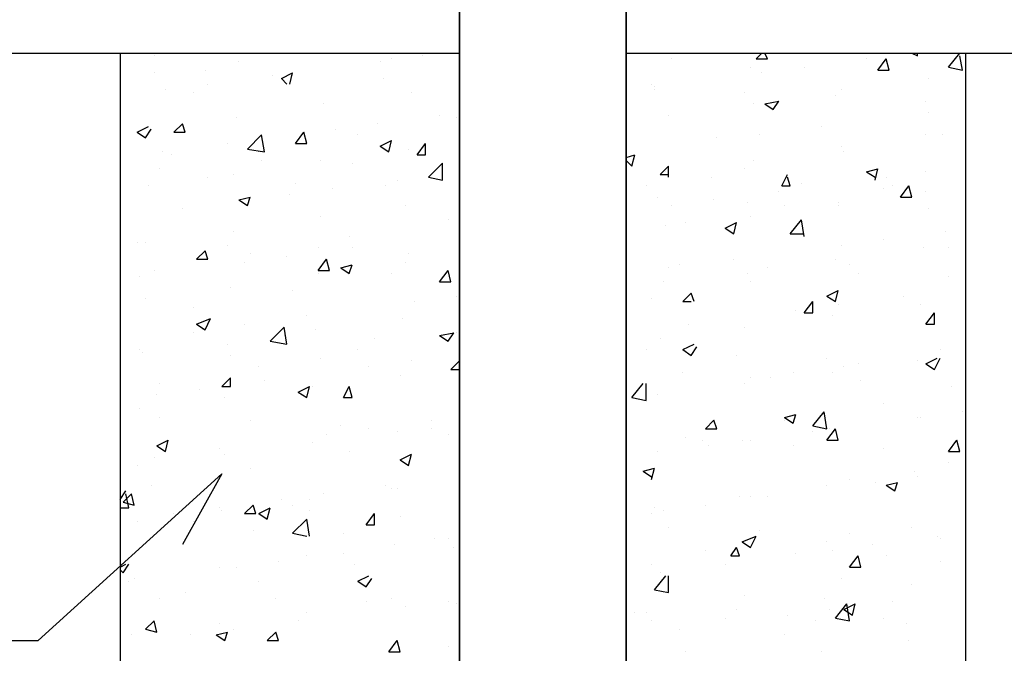
# Model space of a CAD drawing. Units: millimetres. Extents: x -1680927 to 1351030, y -2040910 to 420464.
# Drawn here: x -166987 to -165512, y -687847 to -686898 of the extents above; entities that cross this region are included whole.
import ezdxf

# ---------------------------------------------------------------- set-up
doc = ezdxf.new("R2010")
doc.units = ezdxf.units.MM
doc.header["$LTSCALE"] = 10
for name, color, linetype in [('C00-00-00-BLACK', 7, 'Continuous'), ('C00-00-FF', 5, 'Continuous'), ('C49-95-83', 135, 'Continuous'), ('C95-49-00', 34, 'Continuous')]:
    doc.layers.add(name, color=color, linetype=linetype)

msp = doc.modelspace()

# ---------------------------------------------------------------- linework, layer by layer
at = {"layer": 'C00-00-00-BLACK'}
for p, q in [((-166836.3, -686947.7), (-166836.3, -688467.4)), ((-165570.6, -686947.7), (-165570.6, -688467.4)), ((-166959.1, -687828.1), (-166683.9, -687578.4)), ((-166683.9, -687578.4), (-166743.2, -687684.2)), ((-167611, -687828.1), (-166959.1, -687828.1))]:
    msp.add_line(p, q, dxfattribs=at)
at = {"layer": 'C00-00-FF'}
for p, q in [((-166328.3, -684915.6), (-166328.3, -688243)), ((-166078.6, -684915.6), (-166078.6, -688243)), ((-166328.3, -687959.4), (-166328.3, -684979.1)), ((-166328.3, -684979.1), (-166328.3, -687959.4)), ((-166078.6, -684979.1), (-166078.6, -687959.4)), ((-166078.6, -687959.4), (-166078.6, -684979.1))]:
    msp.add_line(p, q, dxfattribs=at)
at = {"layer": 'C49-95-83'}
for p, q in [((-167848.1, -686947.7), (-166328.3, -686947.7)), ((-166078.6, -686947.7), (-162882.4, -686947.7))]:
    msp.add_line(p, q, dxfattribs=at)
at = {"layer": 'C95-49-00'}
for p, q in [((-166785.5, -686951.8), (-166785.5, -686951.8)), ((-166383.4, -686951.8), (-166383.4, -686951.8)), ((-165883.8, -686956.1), (-165875.4, -686947.7)), ((-165866.9, -686956.1), (-165871.1, -686947.7)), ((-165651, -686947.7), (-165642.5, -686951.8)), ((-165642.5, -686951.8), (-165642.5, -686947.7)), ((-165596, -686968.7), (-165579, -686947.7)), ((-165574.8, -686973), (-165579, -686951.8)), ((-166658.5, -686960.3), (-166658.5, -686960.3)), ((-166446.9, -686960.3), (-166446.9, -686960.3)), ((-166429.9, -686956.1), (-166429.9, -686956.1)), ((-166010.8, -686956.1), (-166010.8, -686956.1)), ((-165883.8, -686956.1), (-165866.9, -686956.1)), ((-165718.7, -686956.1), (-165718.7, -686956.1)), ((-165701.8, -686973), (-165689.1, -686956.1)), ((-165684.9, -686973), (-165689.1, -686956.1)), ((-166785.5, -686977.3), (-166785.5, -686977.3)), ((-166709.3, -686973), (-166709.3, -686973)), ((-166607.7, -686981.4), (-166607.7, -686981.4)), ((-166595, -686985.7), (-166578.1, -686977.3)), ((-166582.3, -686994.2), (-166578.1, -686977.3)), ((-166578.1, -686977.3), (-166578.1, -686977.3)), ((-166578.1, -686981.4), (-166578.1, -686981.4)), ((-165892.3, -686968.7), (-165892.3, -686968.7)), ((-165875.4, -686977.3), (-165875.4, -686977.3)), ((-165811.9, -686968.7), (-165811.9, -686968.7)), ((-165701.8, -686973), (-165684.9, -686973)), ((-165596, -686968.7), (-165574.8, -686973)), ((-166705.1, -686994.2), (-166705.1, -686994.2)), ((-166595, -686985.7), (-166586.6, -686994.2)), ((-166442.6, -686985.7), (-166442.6, -686985.7)), ((-166040.5, -686994.2), (-166040.5, -686994.2)), ((-165625.6, -686985.7), (-165625.6, -686985.7)), ((-166768.6, -687002.6), (-166768.6, -687002.6)), ((-166726.3, -687006.9), (-166726.3, -687006.9)), ((-166400.3, -687006.9), (-166400.3, -687006.9)), ((-166036.2, -686998.4), (-166036.2, -686998.4)), ((-166036.2, -687002.6), (-166036.2, -687002.6)), ((-165900.8, -687006.9), (-165900.8, -687006.9)), ((-165765.3, -687011), (-165765.3, -687011)), ((-165756.8, -687002.6), (-165756.8, -687002.6)), ((-166531.5, -687023.9), (-166531.5, -687023.9)), ((-165888.1, -687023.9), (-165888.1, -687023.9)), ((-165871.1, -687023.9), (-165850, -687019.6)), ((-165871.1, -687023.9), (-165858.4, -687032.3)), ((-165858.4, -687032.3), (-165850, -687019.6)), ((-165629.8, -687019.6), (-165629.8, -687019.6)), ((-166358, -687040.7), (-166358, -687040.7)), ((-166015.1, -687040.7), (-166015.1, -687040.7)), ((-165625.6, -687036.5), (-165625.6, -687036.5)), ((-166755.9, -687066.2), (-166743.2, -687053.5)), ((-166739, -687066.2), (-166743.2, -687053.5)), ((-166662.8, -687044.9), (-166662.8, -687044.9)), ((-166451.1, -687053.5), (-166451.1, -687053.5)), ((-166332.6, -687044.9), (-166332.6, -687044.9)), ((-166810.9, -687066.2), (-166794, -687057.6)), ((-166810.9, -687066.2), (-166798.2, -687074.6)), ((-166798.2, -687074.6), (-166789.8, -687061.9)), ((-166789.8, -687061.9), (-166789.8, -687061.9)), ((-166755.9, -687066.2), (-166739, -687066.2)), ((-166645.8, -687091.5), (-166624.7, -687070.3)), ((-166620.4, -687095.8), (-166624.7, -687070.3)), ((-166573.9, -687083.1), (-166561.2, -687066.2)), ((-166556.9, -687083.1), (-166561.2, -687066.2)), ((-166514.6, -687061.9), (-166514.6, -687061.9)), ((-166480.7, -687070.3), (-166480.7, -687070.3)), ((-165879.6, -687070.3), (-165879.6, -687070.3)), ((-165786.5, -687057.6), (-165786.5, -687057.6)), ((-165629.8, -687070.3), (-165629.8, -687070.3)), ((-165604.4, -687070.3), (-165604.4, -687070.3)), ((-166675.5, -687083.1), (-166675.5, -687083.1)), ((-166573.9, -687083.1), (-166556.9, -687083.1)), ((-166446.9, -687087.3), (-166429.9, -687078.8)), ((-166434.2, -687095.8), (-166429.9, -687078.8)), ((-166391.8, -687100.1), (-166379.1, -687083.1)), ((-166379.1, -687100.1), (-166379.1, -687083.1)), ((-165943.1, -687074.6), (-165943.1, -687074.6)), ((-166772.8, -687095.8), (-166772.8, -687095.8)), ((-166645.8, -687091.5), (-166620.4, -687095.8)), ((-166628.9, -687095.8), (-166628.9, -687095.8)), ((-166446.9, -687087.3), (-166434.2, -687095.8)), ((-166404.5, -687091.5), (-166404.5, -687091.5)), ((-165756.8, -687087.3), (-165756.8, -687087.3)), ((-165752.6, -687095.8), (-165752.6, -687095.8)), ((-166836.3, -687104.2), (-166836.3, -687104.2)), ((-166760.1, -687100.1), (-166760.1, -687100.1)), ((-166624.7, -687108.5), (-166624.7, -687108.5)), ((-166535.8, -687108.5), (-166535.8, -687108.5)), ((-166489.2, -687112.7), (-166489.2, -687112.7)), ((-166391.8, -687100.1), (-166379.1, -687100.1)), ((-166374.9, -687133.8), (-166353.7, -687112.7)), ((-166353.7, -687138.1), (-166353.7, -687112.7)), ((-166078.6, -687104.2), (-166065.9, -687100.1)), ((-166078.6, -687108.5), (-166070.1, -687116.9)), ((-166070.1, -687116.9), (-166065.9, -687100.1)), ((-165888.1, -687108.5), (-165888.1, -687108.5)), ((-166777.1, -687121.2), (-166777.1, -687121.2)), ((-166353.7, -687116.9), (-166353.7, -687116.9)), ((-166027.8, -687129.7), (-166015.1, -687116.9)), ((-166019.3, -687125.4), (-166019.3, -687125.4)), ((-166015.1, -687133.8), (-166015.1, -687116.9)), ((-165900.8, -687121.2), (-165900.8, -687121.2)), ((-165718.7, -687125.4), (-165701.8, -687121.2)), ((-165718.7, -687125.4), (-165706, -687133.8)), ((-165706, -687138.1), (-165701.8, -687121.2)), ((-165629.8, -687125.4), (-165629.8, -687125.4)), ((-166705.1, -687133.8), (-166705.1, -687133.8)), ((-166667, -687129.7), (-166667, -687129.7)), ((-166573.9, -687142.4), (-166573.9, -687142.4)), ((-166421.5, -687138.1), (-166421.5, -687138.1)), ((-166374.9, -687133.8), (-166353.7, -687138.1)), ((-166027.8, -687129.7), (-166015.1, -687129.7)), ((-165951.6, -687133.8), (-165951.6, -687133.8)), ((-165845.7, -687146.5), (-165837.3, -687129.7)), ((-165833, -687146.5), (-165837.3, -687133.8)), ((-165816.1, -687142.4), (-165816.1, -687142.4)), ((-165689.1, -687133.8), (-165689.1, -687133.8)), ((-166794, -687146.5), (-166794, -687146.5)), ((-166518.8, -687150.8), (-166518.8, -687150.8)), ((-166438.4, -687146.5), (-166438.4, -687146.5)), ((-166048.9, -687146.5), (-166048.9, -687146.5)), ((-165850, -687155), (-165850, -687155)), ((-165845.7, -687146.5), (-165833, -687146.5)), ((-165693.3, -687150.8), (-165693.3, -687150.8)), ((-165680.6, -687146.5), (-165680.6, -687146.5)), ((-165667.9, -687163.5), (-165655.2, -687146.5)), ((-165651, -687163.5), (-165655.2, -687146.5)), ((-165629.8, -687155), (-165629.8, -687155)), ((-166658.5, -687167.7), (-166641.6, -687163.5)), ((-166658.5, -687167.7), (-166645.8, -687176.1)), ((-166645.8, -687176.1), (-166641.6, -687163.5)), ((-166582.3, -687159.3), (-166582.3, -687159.3)), ((-166032, -687163.5), (-166032, -687163.5)), ((-165947.3, -687167.7), (-165947.3, -687167.7)), ((-165896.5, -687172), (-165896.5, -687172)), ((-165761.1, -687172), (-165761.1, -687172)), ((-165667.9, -687163.5), (-165651, -687163.5)), ((-166743.2, -687180.4), (-166743.2, -687180.4)), ((-166408.8, -687176.1), (-166408.8, -687176.1)), ((-166010.8, -687176.1), (-166010.8, -687176.1)), ((-165841.5, -687176.1), (-165841.5, -687176.1)), ((-165761.1, -687176.1), (-165761.1, -687176.1)), ((-165625.6, -687180.4), (-165625.6, -687180.4)), ((-166535.8, -687193.1), (-166535.8, -687193.1)), ((-166345.3, -687197.4), (-166345.3, -687197.4)), ((-165989.7, -687201.6), (-165989.7, -687201.6)), ((-165930.4, -687210), (-165913.5, -687201.6)), ((-165917.7, -687218.6), (-165913.5, -687201.6)), ((-165892.3, -687193.1), (-165892.3, -687193.1)), ((-165833, -687218.6), (-165816.1, -687197.4)), ((-165811.9, -687222.7), (-165816.1, -687197.4)), ((-166667, -687214.3), (-166667, -687214.3)), ((-166019.3, -687205.9), (-166019.3, -687205.9)), ((-165930.4, -687210), (-165917.7, -687218.6)), ((-165600.2, -687214.3), (-165600.2, -687214.3)), ((-166810.9, -687231.3), (-166810.9, -687231.3)), ((-166798.2, -687231.3), (-166798.2, -687231.3)), ((-166493.4, -687222.7), (-166493.4, -687222.7)), ((-165833, -687218.6), (-165811.9, -687218.6)), ((-165693.3, -687227), (-165693.3, -687227)), ((-166722, -687256.6), (-166709.3, -687243.9)), ((-166705.1, -687256.6), (-166709.3, -687243.9)), ((-166675.5, -687235.5), (-166675.5, -687235.5)), ((-166540, -687239.7), (-166540, -687239.7)), ((-166489.2, -687239.7), (-166489.2, -687239.7)), ((-165756.8, -687235.5), (-165756.8, -687235.5)), ((-165634.1, -687239.7), (-165634.1, -687239.7)), ((-165596, -687239.7), (-165596, -687239.7)), ((-166722, -687256.6), (-166705.1, -687256.6)), ((-166650.1, -687260.9), (-166650.1, -687260.9)), ((-166641.6, -687248.2), (-166641.6, -687248.2)), ((-166586.6, -687252.3), (-166586.6, -687252.3)), ((-166540, -687273.6), (-166527.3, -687256.6)), ((-166523.1, -687273.6), (-166527.3, -687256.6)), ((-166408.8, -687260.9), (-166408.8, -687260.9)), ((-166404.5, -687248.2), (-166404.5, -687248.2)), ((-165917.7, -687256.6), (-165917.7, -687256.6)), ((-165765.3, -687256.6), (-165765.3, -687256.6)), ((-166785.5, -687273.6), (-166785.5, -687273.6)), ((-166540, -687273.6), (-166523.1, -687273.6)), ((-166506.1, -687269.3), (-166489.2, -687265.2)), ((-166506.1, -687269.3), (-166493.4, -687277.8)), ((-166493.4, -687277.8), (-166489.2, -687265.2)), ((-166358, -687290.5), (-166345.3, -687273.6)), ((-166341, -687290.5), (-166345.3, -687273.6)), ((-166015.1, -687269.3), (-166015.1, -687269.3)), ((-165998.1, -687265.2), (-165998.1, -687265.2)), ((-165866.9, -687269.3), (-165866.9, -687269.3)), ((-165744.1, -687265.2), (-165744.1, -687265.2)), ((-166806.7, -687282), (-166806.7, -687282)), ((-166540, -687277.8), (-166540, -687277.8)), ((-166429.9, -687277.8), (-166429.9, -687277.8)), ((-166358, -687290.5), (-166341, -687290.5)), ((-166078.6, -687277.8), (-166078.6, -687277.8)), ((-166023.5, -687290.5), (-166023.5, -687290.5)), ((-165896.5, -687277.8), (-165896.5, -687277.8)), ((-165892.3, -687290.5), (-165892.3, -687290.5)), ((-165731.4, -687277.8), (-165731.4, -687277.8)), ((-165596, -687282), (-165596, -687282)), ((-166671.2, -687298.9), (-166671.2, -687298.9)), ((-166578.1, -687303.2), (-166578.1, -687303.2)), ((-165778, -687311.7), (-165761.1, -687303.2)), ((-165765.3, -687320.1), (-165761.1, -687303.2)), ((-166798.2, -687315.9), (-166798.2, -687315.9)), ((-166396.1, -687320.1), (-166396.1, -687320.1)), ((-166332.6, -687311.7), (-166332.6, -687311.7)), ((-166040.5, -687315.9), (-166040.5, -687315.9)), ((-165993.9, -687320.1), (-165981.2, -687307.5)), ((-165993.9, -687320.1), (-165981.2, -687320.1)), ((-165977, -687320.1), (-165981.2, -687307.5)), ((-165811.9, -687337.1), (-165799.2, -687320.1)), ((-165799.2, -687337.1), (-165799.2, -687320.1)), ((-165778, -687311.7), (-165765.3, -687320.1)), ((-165663.7, -687311.7), (-165663.7, -687311.7)), ((-166726.3, -687328.5), (-166726.3, -687328.5)), ((-165824.6, -687332.8), (-165824.6, -687332.8)), ((-165761.1, -687324.4), (-165761.1, -687324.4)), ((-165638.3, -687324.4), (-165638.3, -687324.4)), ((-166722, -687354), (-166700.9, -687345.5)), ((-166709.3, -687362.4), (-166700.9, -687345.5)), ((-166556.9, -687341.4), (-166556.9, -687341.4)), ((-166413, -687345.5), (-166413, -687345.5)), ((-165811.9, -687337.1), (-165799.2, -687337.1)), ((-165769.5, -687341.4), (-165769.5, -687341.4)), ((-165629.8, -687354), (-165617.1, -687337.1)), ((-165617.1, -687354), (-165617.1, -687337.1)), ((-166722, -687354), (-166709.3, -687362.4)), ((-166713.6, -687362.4), (-166713.6, -687362.4)), ((-166650.1, -687354), (-166650.1, -687354)), ((-166612, -687379.4), (-166590.8, -687358.2)), ((-166586.6, -687383.7), (-166590.8, -687358.2)), ((-166544.2, -687362.4), (-166544.2, -687362.4)), ((-165985.4, -687354), (-165985.4, -687354)), ((-165900.8, -687358.2), (-165900.8, -687358.2)), ((-165629.8, -687354), (-165617.1, -687354)), ((-166726.3, -687366.7), (-166726.3, -687366.7)), ((-166612, -687379.4), (-166586.6, -687383.7)), ((-166590.8, -687371), (-166590.8, -687371)), ((-166455.3, -687375.1), (-166455.3, -687375.1)), ((-166358, -687371), (-166336.8, -687366.7)), ((-166358, -687371), (-166345.3, -687379.4)), ((-166345.3, -687379.4), (-166336.8, -687366.7)), ((-166332.6, -687366.7), (-166332.6, -687366.7)), ((-166027.8, -687375.1), (-166027.8, -687375.1)), ((-166806.7, -687392.1), (-166806.7, -687392.1)), ((-166675.5, -687383.7), (-166675.5, -687383.7)), ((-166480.7, -687392.1), (-166480.7, -687392.1)), ((-166048.9, -687392.1), (-166048.9, -687392.1)), ((-165993.9, -687392.1), (-165977, -687383.7)), ((-165993.9, -687392.1), (-165981.2, -687400.6)), ((-165981.2, -687400.6), (-165972.7, -687387.8)), ((-165608.7, -687392.1), (-165608.7, -687392.1)), ((-165570.6, -687392.1), (-165570.6, -687392.1)), ((-166802.5, -687396.3), (-166802.5, -687396.3)), ((-166671.2, -687400.6), (-166671.2, -687400.6)), ((-166535.8, -687404.8), (-166535.8, -687404.8)), ((-166400.3, -687409), (-166400.3, -687409)), ((-166400.3, -687409), (-166400.3, -687409)), ((-166341, -687421.7), (-166328.3, -687409)), ((-165913.5, -687400.6), (-165913.5, -687400.6)), ((-165778, -687404.8), (-165778, -687404.8)), ((-165642.5, -687409), (-165642.5, -687409)), ((-165642.5, -687409), (-165642.5, -687409)), ((-165629.8, -687413.3), (-165612.9, -687404.8)), ((-165617.1, -687421.7), (-165608.7, -687404.8)), ((-166628.9, -687417.6), (-166628.9, -687417.6)), ((-166463.8, -687417.6), (-166463.8, -687417.6)), ((-166341, -687421.7), (-166328.3, -687421.7)), ((-165752.6, -687417.6), (-165752.6, -687417.6)), ((-165731.4, -687413.3), (-165731.4, -687413.3)), ((-165629.8, -687413.3), (-165617.1, -687421.7)), ((-166683.9, -687447.2), (-166671.2, -687434.4)), ((-166671.2, -687447.2), (-166671.2, -687434.4)), ((-166620.4, -687438.7), (-166620.4, -687438.7)), ((-166417.2, -687430.2), (-166417.2, -687430.2)), ((-165993.9, -687426), (-165993.9, -687426)), ((-165892.3, -687434.4), (-165892.3, -687434.4)), ((-165862.7, -687434.4), (-165862.7, -687434.4)), ((-165828.8, -687426), (-165828.8, -687426)), ((-165769.5, -687426), (-165769.5, -687426)), ((-165727.2, -687438.7), (-165727.2, -687438.7)), ((-166777.1, -687442.9), (-166777.1, -687442.9)), ((-166717.8, -687451.3), (-166717.8, -687451.3)), ((-166683.9, -687447.2), (-166671.2, -687447.2)), ((-166569.6, -687455.6), (-166552.7, -687447.2)), ((-166556.9, -687464), (-166552.7, -687447.2)), ((-166548.5, -687447.2), (-166548.5, -687447.2)), ((-166501.9, -687464), (-166493.4, -687447.2)), ((-166489.2, -687464), (-166493.4, -687447.2)), ((-166070.1, -687464), (-166053.2, -687442.9)), ((-166048.9, -687468.3), (-166048.9, -687442.9)), ((-165900.8, -687442.9), (-165900.8, -687442.9)), ((-165900.8, -687442.9), (-165900.8, -687442.9)), ((-165591.7, -687447.2), (-165591.7, -687447.2)), ((-166781.3, -687459.9), (-166781.3, -687459.9)), ((-166679.7, -687464), (-166679.7, -687464)), ((-166569.6, -687455.6), (-166556.9, -687464)), ((-166501.9, -687464), (-166489.2, -687464)), ((-166070.1, -687464), (-166048.9, -687468.3)), ((-166048.9, -687455.6), (-166048.9, -687455.6)), ((-166048.9, -687468.3), (-166048.9, -687468.3)), ((-166032, -687459.9), (-166032, -687459.9)), ((-166806.7, -687481), (-166806.7, -687481)), ((-165693.3, -687472.5), (-165693.3, -687472.5)), ((-166777.1, -687493.6), (-166777.1, -687493.6)), ((-166641.6, -687497.9), (-166641.6, -687497.9)), ((-166370.7, -687497.9), (-166370.7, -687497.9)), ((-165960, -687510.6), (-165947.3, -687497.9)), ((-165943.1, -687510.6), (-165947.3, -687497.9)), ((-165841.5, -687493.6), (-165824.6, -687489.5)), ((-165841.5, -687493.6), (-165828.8, -687502.2)), ((-165841.5, -687497.9), (-165841.5, -687497.9)), ((-165828.8, -687502.2), (-165824.6, -687489.5)), ((-165799.2, -687506.4), (-165782.2, -687485.2)), ((-165778, -687510.6), (-165782.2, -687485.2)), ((-165642.5, -687493.6), (-165642.5, -687493.6)), ((-165638.3, -687493.6), (-165638.3, -687493.6)), ((-165574.8, -687485.2), (-165574.8, -687485.2)), ((-166506.1, -687506.4), (-166506.1, -687506.4)), ((-166463.8, -687510.6), (-166463.8, -687510.6)), ((-166370.7, -687510.6), (-166370.7, -687510.6)), ((-165960, -687510.6), (-165943.1, -687510.6)), ((-165799.2, -687506.4), (-165778, -687510.6)), ((-165778, -687527.5), (-165765.3, -687510.6)), ((-165773.8, -687510.6), (-165773.8, -687510.6)), ((-165761.1, -687527.5), (-165765.3, -687510.6)), ((-166527.3, -687519.1), (-166527.3, -687519.1)), ((-166421.5, -687514.9), (-166421.5, -687514.9)), ((-166345.3, -687519.1), (-166345.3, -687519.1)), ((-165989.7, -687523.4), (-165989.7, -687523.4)), ((-165799.2, -687514.9), (-165799.2, -687514.9)), ((-166781.3, -687536.1), (-166764.4, -687527.5)), ((-166781.3, -687536.1), (-166768.6, -687544.5)), ((-166768.6, -687544.5), (-166764.4, -687527.5)), ((-166688.2, -687540.2), (-166688.2, -687540.2)), ((-166548.5, -687531.8), (-166548.5, -687531.8)), ((-165964.3, -687527.5), (-165964.3, -687527.5)), ((-165955.8, -687536.1), (-165955.8, -687536.1)), ((-165905, -687527.5), (-165905, -687527.5)), ((-165892.3, -687527.5), (-165892.3, -687527.5)), ((-165828.8, -687536.1), (-165828.8, -687536.1)), ((-165778, -687527.5), (-165761.1, -687527.5)), ((-165693.3, -687540.2), (-165693.3, -687540.2)), ((-165596, -687544.5), (-165583.3, -687527.5)), ((-165579, -687544.5), (-165583.3, -687527.5)), ((-166785.5, -687553), (-166785.5, -687553)), ((-166679.7, -687548.8), (-166679.7, -687548.8)), ((-166493.4, -687544.5), (-166493.4, -687544.5)), ((-166417.2, -687557.2), (-166400.3, -687548.8)), ((-166404.5, -687565.7), (-166400.3, -687548.8)), ((-166032, -687544.5), (-166032, -687544.5)), ((-165596, -687544.5), (-165579, -687544.5)), ((-166810.9, -687565.7), (-166810.9, -687565.7)), ((-166641.6, -687569.8), (-166641.6, -687569.8)), ((-166417.2, -687557.2), (-166404.5, -687565.7)), ((-166053.2, -687574.1), (-166036.2, -687569.8)), ((-166040.5, -687586.8), (-166036.2, -687569.8)), ((-165596, -687561.4), (-165596, -687561.4)), ((-166053.2, -687574.1), (-166040.5, -687582.7)), ((-165646.8, -687574.1), (-165646.8, -687574.1)), ((-165642.5, -687582.7), (-165642.5, -687582.7)), ((-166789.8, -687595.3), (-166789.8, -687595.3)), ((-166438.4, -687595.3), (-166438.4, -687595.3)), ((-166429.9, -687599.5), (-166429.9, -687599.5)), ((-166421.5, -687599.5), (-166421.5, -687599.5)), ((-165778, -687595.3), (-165778, -687595.3)), ((-165744.1, -687586.8), (-165744.1, -687586.8)), ((-165706, -687591.1), (-165706, -687591.1)), ((-165689.1, -687595.3), (-165672.2, -687591.1)), ((-165689.1, -687595.3), (-165676.4, -687603.7)), ((-165676.4, -687603.7), (-165672.2, -687591.1)), ((-166836.3, -687616.4), (-166827.9, -687603.7)), ((-166832.1, -687620.7), (-166819.4, -687608)), ((-166823.6, -687629.2), (-166827.9, -687608)), ((-166815.2, -687625), (-166819.4, -687608)), ((-166531.5, -687608), (-166531.5, -687608)), ((-165909.2, -687612.3), (-165909.2, -687612.3)), ((-165892.3, -687612.3), (-165892.3, -687612.3)), ((-165866.9, -687612.3), (-165866.9, -687612.3)), ((-166836.3, -687629.2), (-166823.6, -687629.2)), ((-166832.1, -687620.7), (-166815.2, -687625)), ((-166823.6, -687625), (-166823.6, -687625)), ((-166688.2, -687629.2), (-166688.2, -687629.2)), ((-166650.1, -687637.6), (-166637.4, -687625)), ((-166633.1, -687637.6), (-166637.4, -687625)), ((-166628.9, -687637.6), (-166612, -687629.2)), ((-166616.2, -687646), (-166612, -687629.2)), ((-166595, -687616.4), (-166595, -687616.4)), ((-166578.1, -687625), (-166578.1, -687625)), ((-166552.7, -687616.4), (-166552.7, -687616.4)), ((-166036.2, -687629.2), (-166036.2, -687629.2)), ((-165960, -687625), (-165960, -687625)), ((-166755.9, -687637.6), (-166755.9, -687637.6)), ((-166683.9, -687633.4), (-166683.9, -687633.4)), ((-166650.1, -687637.6), (-166633.1, -687637.6)), ((-166628.9, -687637.6), (-166616.2, -687646)), ((-166552.7, -687633.4), (-166552.7, -687633.4)), ((-166468, -687654.6), (-166455.3, -687637.6)), ((-166455.3, -687654.6), (-166455.3, -687637.6)), ((-166417.2, -687641.9), (-166417.2, -687641.9)), ((-166040.5, -687637.6), (-166040.5, -687637.6)), ((-166023.5, -687633.4), (-166023.5, -687633.4)), ((-166810.9, -687650.3), (-166810.9, -687650.3)), ((-166772.8, -687658.9), (-166772.8, -687658.9)), ((-166726.3, -687650.3), (-166726.3, -687650.3)), ((-166578.1, -687667.3), (-166556.9, -687646)), ((-166552.7, -687671.5), (-166556.9, -687646)), ((-166468, -687654.6), (-166455.3, -687654.6)), ((-166015.1, -687658.9), (-166015.1, -687658.9)), ((-165651, -687658.9), (-165651, -687658.9)), ((-166637.4, -687663), (-166637.4, -687663)), ((-166578.1, -687667.3), (-166556.9, -687671.5)), ((-166501.9, -687667.3), (-166501.9, -687667.3)), ((-165905, -687679.9), (-165883.8, -687671.5)), ((-165892.3, -687688.5), (-165883.8, -687671.5)), ((-165879.6, -687663), (-165879.6, -687663)), ((-165744.1, -687667.3), (-165744.1, -687667.3)), ((-165612.9, -687671.5), (-165612.9, -687671.5)), ((-166425.7, -687684.2), (-166425.7, -687684.2)), ((-166366.4, -687675.7), (-166366.4, -687675.7)), ((-166345.3, -687675.7), (-166345.3, -687675.7)), ((-166336.8, -687688.5), (-166336.8, -687688.5)), ((-165921.9, -687701.2), (-165913.5, -687688.5)), ((-165909.2, -687701.2), (-165913.5, -687688.5)), ((-165905, -687679.9), (-165892.3, -687688.5)), ((-165778, -687679.9), (-165778, -687679.9)), ((-165710.3, -687684.2), (-165710.3, -687684.2)), ((-165608.7, -687675.7), (-165608.7, -687675.7)), ((-166556.9, -687701.2), (-166556.9, -687701.2)), ((-166501.9, -687696.9), (-166501.9, -687696.9)), ((-165960, -687692.6), (-165960, -687692.6)), ((-165921.9, -687701.2), (-165909.2, -687701.2)), ((-165913.5, -687696.9), (-165913.5, -687696.9)), ((-165824.6, -687696.9), (-165824.6, -687696.9)), ((-165769.5, -687692.6), (-165769.5, -687692.6)), ((-165744.1, -687718.1), (-165731.4, -687701.2)), ((-165727.2, -687718.1), (-165731.4, -687701.2)), ((-165689.1, -687701.2), (-165689.1, -687701.2)), ((-166836.3, -687718.1), (-166827.9, -687713.8)), ((-166832.1, -687726.5), (-166823.6, -687713.8)), ((-166688.2, -687718.1), (-166688.2, -687718.1)), ((-166662.8, -687718.1), (-166662.8, -687718.1)), ((-166599.3, -687709.6), (-166599.3, -687709.6)), ((-166485, -687713.8), (-166485, -687713.8)), ((-166040.5, -687713.8), (-166040.5, -687713.8)), ((-165930.4, -687713.8), (-165930.4, -687713.8)), ((-165744.1, -687718.1), (-165727.2, -687718.1)), ((-165608.7, -687709.6), (-165608.7, -687709.6)), ((-166836.3, -687722.3), (-166832.1, -687726.5)), ((-166480.7, -687739.2), (-166463.8, -687730.8)), ((-166036.2, -687751.9), (-166019.3, -687730.8)), ((-166027.8, -687726.5), (-166027.8, -687726.5)), ((-166015.1, -687756.2), (-166015.1, -687730.8)), ((-166823.6, -687739.2), (-166823.6, -687739.2)), ((-166815.2, -687735.1), (-166815.2, -687735.1)), ((-166628.9, -687739.2), (-166628.9, -687739.2)), ((-166480.7, -687739.2), (-166468, -687747.7)), ((-166468, -687747.7), (-166459.6, -687735.1)), ((-165756.8, -687735.1), (-165756.8, -687735.1)), ((-165651, -687743.5), (-165651, -687743.5)), ((-166739, -687756.2), (-166739, -687756.2)), ((-166036.2, -687751.9), (-166015.1, -687756.2)), ((-165900.8, -687760.4), (-165900.8, -687760.4)), ((-166777.1, -687764.7), (-166777.1, -687764.7)), ((-166603.5, -687764.7), (-166603.5, -687764.7)), ((-166468, -687768.8), (-166468, -687768.8)), ((-166429.9, -687764.7), (-166429.9, -687764.7)), ((-166408.8, -687777.4), (-166408.8, -687777.4)), ((-166345.3, -687768.8), (-166345.3, -687768.8)), ((-166332.6, -687773.1), (-166332.6, -687773.1)), ((-165782.2, -687764.7), (-165782.2, -687764.7)), ((-165765.3, -687794.3), (-165748.4, -687773.1)), ((-165752.6, -687781.5), (-165735.7, -687773.1)), ((-165744.1, -687798.5), (-165748.4, -687773.1)), ((-165739.9, -687790), (-165735.7, -687773.1)), ((-165680.6, -687768.8), (-165680.6, -687768.8)), ((-166556.9, -687785.8), (-166556.9, -687785.8)), ((-166065.9, -687785.8), (-166065.9, -687785.8)), ((-166048.9, -687785.8), (-166048.9, -687785.8)), ((-165913.5, -687781.5), (-165913.5, -687781.5)), ((-165837.3, -687790), (-165837.3, -687790)), ((-165773.8, -687781.5), (-165773.8, -687781.5)), ((-165752.6, -687781.5), (-165739.9, -687790)), ((-166798.2, -687811.1), (-166785.5, -687798.5)), ((-166781.3, -687815.4), (-166785.5, -687798.5)), ((-166688.2, -687802.7), (-166688.2, -687802.7)), ((-166569.6, -687798.5), (-166569.6, -687798.5)), ((-166040.5, -687798.5), (-166040.5, -687798.5)), ((-165930.4, -687794.3), (-165930.4, -687794.3)), ((-165794.9, -687798.5), (-165794.9, -687798.5)), ((-165765.3, -687794.3), (-165744.1, -687798.5)), ((-165693.3, -687794.3), (-165693.3, -687794.3)), ((-165659.5, -687802.7), (-165659.5, -687802.7)), ((-166819.4, -687819.7), (-166819.4, -687819.7)), ((-166798.2, -687811.1), (-166781.3, -687815.4)), ((-166730.5, -687819.7), (-166730.5, -687819.7)), ((-166692.4, -687819.7), (-166675.5, -687815.4)), ((-166692.4, -687819.7), (-166679.7, -687828.1)), ((-166679.7, -687828.1), (-166675.5, -687815.4)), ((-166667, -687811.1), (-166667, -687811.1)), ((-166616.2, -687828.1), (-166603.5, -687815.4)), ((-166599.3, -687828.1), (-166603.5, -687815.4)), ((-165998.1, -687811.1), (-165998.1, -687811.1)), ((-165841.5, -687819.7), (-165841.5, -687819.7)), ((-166616.2, -687828.1), (-166599.3, -687828.1)), ((-166434.2, -687845), (-166421.5, -687828.1)), ((-166417.2, -687845), (-166421.5, -687828.1)), ((-166345.3, -687836.6), (-166345.3, -687836.6)), ((-165655.2, -687828.1), (-165655.2, -687828.1)), ((-166434.2, -687845), (-166417.2, -687845)), ((-165989.7, -687845), (-165989.7, -687845)), ((-165786.5, -687845), (-165786.5, -687845))]:
    msp.add_line(p, q, dxfattribs=at)

doc.saveas('drawing.dxf')
